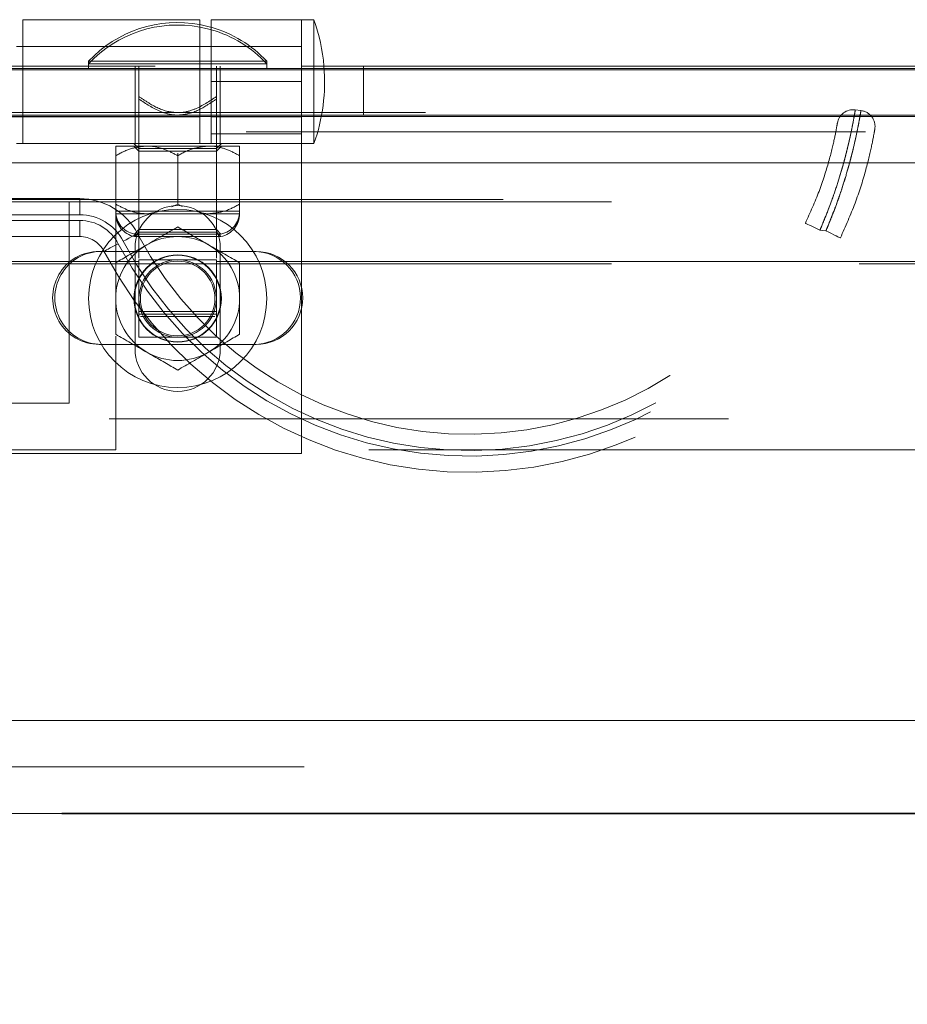
# Model space of a CAD drawing. Units: inches. Extents: x 0.1 to 10.8, y 0.2 to 8.4.
# Drawn here: x 1.6 to 1.7, y 3.6 to 3.7 of the extents above; entities that cross this region are included whole.
import ezdxf

# ---------------------------------------------------------------- set-up
doc = ezdxf.new("R2010")
doc.units = ezdxf.units.IN
doc.header["$MEASUREMENT"] = 0
doc.linetypes.add('CENTERX2', pattern=[0.7999999999999999, 0.5, -0.1, 0.1, -0.1])
doc.linetypes.add('HIDDEN', pattern=[0.07500000000000001, 0.05, -0.025])
doc.layers.add('FORMAT', color=7, linetype='Continuous')
doc.styles.add('SLDTEXTSTYLE0', font='ARIAL.TTF', dxfattribs={"width": 0.948})
doc.dimstyles.new('SLDDIMSTYLE2', dxfattribs={"dimtxt": 0.08089192708333333, "dimasz": 0.08089192708333333, "dimexe": 0, "dimexo": 0.0625, "dimgap": 0.02022298177083333, "dimtad": 0, "dimtih": 1, "dimtoh": 1, "dimdec": 0, "dimlfac": 25, "dimrnd": 1e-09, "dimzin": 12, "dimdsep": 46, "dimlunit": 5, "dimtxsty": 'SLDTEXTSTYLE0', "dimsah": 1, "dimcen": 0.09, "dimadec": 0, "dimazin": 3, "dimtfac": 1, "dimtdec": 0, "dimtofl": 0, "dimtmove": 0, "dimatfit": 3, "dimfxl": 0, "dimfrac": 2, "dimtolj": 1, "dimtzin": 12, "dimarcsym": 0})

# ---------------------------------------------------------------- blocks, each defined once
blk = doc.blocks.new('*D31')
at = {"layer": 'FORMAT', "color": 8}
for p, q in [((1.577781250096036, 3.510359820276937), (1.577781250096036, 2.953488921326807)), ((3.977781250096036, 3.510359820276937), (3.977781250096036, 2.953488921326807)), ((1.577781250096036, 3.053488921326807), (2.552472612880638, 3.053488921326807)), ((3.977781250096036, 3.053488921326807), (3.003089887311432, 3.053488921326807))]:
    blk.add_line(p, q, dxfattribs=at)
for points in [[(1.577781250096036, 3.053488921326807), (1.658673177179369, 3.041044009467833), (1.658673177179369, 3.065933833185781)], [(3.977781250096036, 3.053488921326807), (3.896889323012702, 3.065933833185781), (3.896889323012702, 3.041044009467833)]]:
    blk.add_solid(points, dxfattribs=at)
at = {"layer": 'FORMAT', "color": 8, "char_height": 0.08333333333333333, "attachment_point": 1, "style": 'SLDTEXTSTYLE0'}
for s, insert in [('60"', (2.659262725065483, 3.160911230682831, 0.0001574803149606299)), ('LENGTH', (2.552472612880638, 3.036682836613173, 0.0001574803149606299))]:
    blk.add_mtext(s, dxfattribs=dict(at, insert=insert))

msp = doc.modelspace()

# ---------------------------------------------------------------- linework, layer by layer
at = {"color": 7, "linetype": 'Continuous', "lineweight": 15}
for p, q in [((1.600101227022825, 3.738459823121441), (1.57150122887911, 3.738459823121441)), ((1.57150122887911, 3.738459823121441), (1.57150122887911, 3.730359821760014)), ((1.600101227022825, 3.730359821760014), (1.600101227022825, 3.738459823121441)), ((1.616501233835213, 3.738459823121441), (1.601901287295041, 3.738459823121441)), ((1.601901287295041, 3.738459823121441), (1.601901287295041, 3.730359821760014)), ((1.618501227797779, 3.738459823121441), (1.616501233835213, 3.738459823121441)), ((1.616501233835213, 3.738459823121441), (1.616501233835213, 3.730359821760014)), ((1.618501227797779, 3.738459823121441), (1.618501227797779, 3.730959822295423)), ((1.57150122887911, 3.73411981885754), (1.570501278830619, 3.73411981885754)), ((1.601901287295041, 3.73411981885754), (1.600101227022825, 3.73411981885754)), ((4.265281241835865, 3.730359821760014), (1.290281258356207, 3.730359821760014)), ((1.616501233835213, 3.730959822295423), (2.307076518117266, 3.730959822295423)), ((1.626501203648042, 3.73055982584955), (1.616501233835213, 3.73055982584955)), ((1.626501203648042, 3.730359821760014), (1.626501203648042, 3.73055982584955)), ((1.626501203648042, 3.73055982584955), (2.30068793271875, 3.73055982584955)), ((4.265281241835865, 3.722859820933996), (1.290281258356207, 3.722859820933996)), ((1.330261238104069, 3.71535982010798), (4.225301262088002, 3.71535982010798)), ((1.589664876117774, 3.701059821036123), (1.583821274290228, 3.701059821036123)), ((1.608821245755091, 3.701059821036123), (1.603337618435755, 3.701059821036123)), ((1.583821274290228, 3.686059819384088), (1.589318418253418, 3.686059819384088)), ((1.603684076300111, 3.686059819384088), (1.608821245755091, 3.686059819384088)), ((1.562781210146844, 3.625359820462322), (2.737781250579444, 3.625359820462322)), ((4.216901231125877, 3.610359820276937), (1.338661269066195, 3.610359820276937))]:
    msp.add_line(p, q, dxfattribs=at)
at = {"color": 7, "linetype": 'HIDDEN', "lineweight": 0}
for p, q in [((1.600101227022825, 3.73411981885754), (1.57150122887911, 3.73411981885754)), ((1.600101227022825, 3.73411981885754), (1.57150122887911, 3.73411981885754)), ((1.616501233835213, 3.73411981885754), (1.601901287295041, 3.73411981885754)), ((1.616501233835213, 3.73411981885754), (1.601901287295041, 3.73411981885754)), ((1.610881219824761, 3.73175981518717), (1.582121274728768, 3.73175981518717)), ((1.582121274728768, 3.73175981518717), (1.582121274728768, 3.731359818741297)), ((1.596501294209556, 3.731359818741297), (1.582121274728768, 3.731359818741297)), ((1.582121274728768, 3.731359818741297), (1.582121274728768, 3.73055982584955)), ((1.610881219824761, 3.731359818741297), (1.596501294209556, 3.731359818741297)), ((1.610881219824761, 3.731359818741297), (1.610881219824761, 3.73175981518717)), ((1.610881219824761, 3.73055982584955), (1.610881219824761, 3.731359818741297)), ((1.616501233835213, 3.73055982584955), (1.492859142159207, 3.73055982584955)), ((1.492889836204627, 3.730959822295423), (1.616501233835213, 3.730959822295423)), ((1.57150122887911, 3.730359821760014), (1.57150122887911, 3.718459824829794)), ((1.589621228621994, 3.730959822295423), (1.589621228621994, 3.73055982584955)), ((1.589621228621994, 3.73055982584955), (1.589621228621994, 3.723059825023533)), ((1.590251254410548, 3.73055982584955), (1.590251254410548, 3.730959822295423)), ((1.590251254410548, 3.725648649517211), (1.590251254410548, 3.73055982584955)), ((1.600101227022825, 3.718459824829794), (1.600101227022825, 3.730359821760014)), ((1.601901287295041, 3.730359821760014), (1.601901287295041, 3.728459818109018)), ((1.60275124014298, 3.73055982584955), (1.60275124014298, 3.730959822295423)), ((1.60275124014298, 3.725648649517211), (1.60275124014298, 3.73055982584955)), ((1.603381265931535, 3.73055982584955), (1.603381265931535, 3.730959822295423)), ((1.603381265931535, 3.723059825023533), (1.603381265931535, 3.73055982584955)), ((1.616501233835213, 3.730359821760014), (1.616501233835213, 3.728459818109018)), ((1.618501227797779, 3.730959822295423), (1.618501227797779, 3.728459818109018)), ((1.626501203648042, 3.73055982584955), (1.626501203648042, 3.730959822295423)), ((1.626501203648042, 3.723059825023533), (1.626501203648042, 3.730359821760014)), ((1.601901287295041, 3.728459818109018), (1.616501233835213, 3.728459818109018)), ((1.601901287295041, 3.718459824829794), (1.601901287295041, 3.728459818109018)), ((1.616501233835213, 3.728459818109018), (1.616501233835213, 3.66845981736748)), ((1.618501227797779, 3.728459818109018), (1.618501227797779, 3.718459824829794)), ((1.336501234285768, 3.723459821469406), (4.219061265906304, 3.723459821469406)), ((1.590251254410548, 3.723459821469406), (1.590251254410548, 3.723059825023533)), ((1.60275124014298, 3.723059825023533), (1.60275124014298, 3.723459821469406)), ((1.705876286700309, 3.723912194910216), (1.706789598816316, 3.723795649056564)), ((1.496501220618939, 3.722799817360497), (1.616501233835213, 3.722799817360497)), ((1.541501225575042, 3.723059825023533), (1.57150122887911, 3.723059825023533)), ((1.600101227022825, 3.723059825023533), (1.57150122887911, 3.723059825023533)), ((1.57150122887911, 3.722799817360497), (1.600101227022825, 3.722799817360497)), ((1.589621228621994, 3.723059825023533), (1.589621228621994, 3.718459824829794)), ((1.590251254410548, 3.723059825023533), (1.590251254410548, 3.699985423847651)), ((1.600101227022825, 3.723059825023533), (1.616501233835213, 3.723059825023533)), ((1.601901287295041, 3.722799817360497), (1.616501233835213, 3.722799817360497)), ((1.60275124014298, 3.699985423847651), (1.60275124014298, 3.723059825023533)), ((1.603381265931535, 3.723059825023533), (1.603381265931535, 3.718459824829794)), ((1.626501203648042, 3.723059825023533), (1.616501233835213, 3.723059825023533)), ((1.626501203648042, 3.723059825023533), (2.30068793271875, 3.723059825023533)), ((4.107541257128295, 3.720359816747592), (1.448021243063777, 3.720359816747592)), ((1.616501233835213, 3.720043172938821), (1.601901287295041, 3.720043172938821)), ((1.570501278830619, 3.718459824829794), (1.601901287295041, 3.718459824829794)), ((1.589451238052406, 3.718459824829794), (1.590251254410548, 3.717659820204849)), ((1.601901287295041, 3.718459824829794), (1.616501233835213, 3.718459824829794)), ((1.60275124014298, 3.717659820204849), (1.603551256501123, 3.718459824829794)), ((1.616501233835213, 3.718459824829794), (1.618501227797779, 3.718459824829794)), ((1.586501230531145, 3.718059816650722), (1.59150126237035, 3.718059816650722)), ((1.586501230531145, 3.71651281798845), (1.586501230531145, 3.716912814434323)), ((1.589451238052406, 3.718059816650722), (1.590251254410548, 3.717259823758975)), ((1.590251254410548, 3.717659820204849), (1.596501294209556, 3.717659820204849)), ((1.590251254410548, 3.717259823758975), (1.60275124014298, 3.717259823758975)), ((1.590251254410548, 3.717259823758975), (1.590251254410548, 3.704189821678088)), ((1.59150126237035, 3.718059816650722), (1.601501232183179, 3.718059816650722)), ((1.596501294209556, 3.717659820204849), (1.60275124014298, 3.717659820204849)), ((1.596501294209556, 3.71651281798845), (1.596501294209556, 3.716912814434323)), ((1.601501232183179, 3.718059816650722), (1.606501264022384, 3.718059816650722)), ((1.60275124014298, 3.717259823758975), (1.603551256501123, 3.718059816650722)), ((1.60275124014298, 3.704189821678088), (1.60275124014298, 3.717259823758975)), ((1.606501264022384, 3.71651281798845), (1.606501264022384, 3.716912814434323)), ((1.330261238104069, 3.71535982010798), (4.225301262088002, 3.71535982010798)), ((4.224881213607105, 3.71535982010798), (1.330681286584967, 3.71535982010798)), ((1.586501230531145, 3.708686827861622), (1.586501230531145, 3.71651281798845)), ((1.596501294209556, 3.708686827861622), (1.596501294209556, 3.71651281798845)), ((1.606501264022384, 3.708686827861622), (1.606501264022384, 3.71651281798845)), ((4.049061215894722, 3.709459816798654), (1.50650128429735, 3.709459816798654)), ((1.566501290905487, 3.709059820352781), (1.835281255803063, 3.709059820352781)), ((1.566621251119696, 3.709579823945655), (1.580694330146287, 3.709579823945655)), ((1.579005218992376, 3.699059821206958), (1.579005218992376, 3.709059820352781)), ((1.580694330146287, 3.709579823945655), (1.580694330146287, 3.706979817714482)), ((1.580694330146287, 3.706979817714482), (1.580694330146287, 3.709579823945655)), ((1.586505266751185, 3.709059820352781), (1.586505266751185, 3.708962399611527)), ((1.586501230531145, 3.707539819778624), (1.59150126237035, 3.707539819778624)), ((1.59150126237035, 3.707539819778624), (1.601501232183179, 3.707539819778624)), ((1.59150126237035, 3.707139817466151), (1.593106082231334, 3.707411892723115)), ((1.595580191250215, 3.708262379431553), (1.596501294209556, 3.708686827861622)), ((1.596501294209556, 3.708686827861622), (1.597242081385252, 3.708332983949257)), ((1.601501232183179, 3.707539819778624), (1.606501264022384, 3.707539819778624)), ((1.580694330146287, 3.706979817714482), (1.566621251119696, 3.706979817714482)), ((1.566621251119696, 3.706059817675735), (1.580694330146287, 3.706059817675735)), ((1.580694330146287, 3.706059817675735), (1.580694330146287, 3.70345982317776)), ((1.580694330146287, 3.70345982317776), (1.580694330146287, 3.706059817675735)), ((1.586501230531145, 3.707139817466151), (1.59150126237035, 3.707139817466151)), ((1.586505266751185, 3.706864245716246), (1.586505266751185, 3.699059821206958)), ((1.59150126237035, 3.707139817466151), (1.601501232183179, 3.707139817466151)), ((1.601501232183179, 3.707139817466151), (1.606501264022384, 3.707139817466151)), ((1.590251254410548, 3.704589818123962), (1.589522669760554, 3.703861274540159)), ((1.590251254410548, 3.704189821678088), (1.589522669760554, 3.703461272227687)), ((1.60275124014298, 3.704589818123962), (1.590251254410548, 3.704589818123962)), ((1.60275124014298, 3.704189821678088), (1.590251254410548, 3.704189821678088)), ((1.603479824792975, 3.703861274540159), (1.60275124014298, 3.704589818123962)), ((1.603479824792975, 3.703461272227687), (1.60275124014298, 3.704189821678088)), ((1.701125186385425, 3.704360340241577), (1.700163439628939, 3.704483063623865)), ((1.580694330146287, 3.70345982317776), (1.566621251119696, 3.70345982317776)), ((1.589522669760554, 3.703861274540159), (1.603479824792975, 3.703861274540159)), ((1.589522669760554, 3.703461272227687), (1.603479824792975, 3.703461272227687)), ((1.589621228621994, 3.685339817568277), (1.589621228621994, 3.701579818762398)), ((1.603337618435755, 3.701059821036123), (1.589664876117774, 3.701059821036123)), ((1.603381265931535, 3.701579818762398), (1.603381265931535, 3.685339817568277)), ((1.608821245755091, 3.701059821036123), (1.609181220263301, 3.701059821036123)), ((1.590135236550797, 3.699459817652832), (1.522867217903355, 3.699459817652832)), ((1.590135236550797, 3.699459817652832), (1.566501290905487, 3.699459817652832)), ((1.835281255803063, 3.699459817652832), (1.602867258002732, 3.699459817652832)), ((2.324321925296851, 3.699459817652832), (1.602867258002732, 3.699459817652832)), ((1.50650128429735, 3.699059821206958), (4.049061215894722, 3.699059821206958)), ((1.566501290905487, 3.699059821206958), (1.835281255803063, 3.699059821206958)), ((1.586505266751185, 3.699059821206958), (1.579005218992376, 3.699059821206958)), ((1.579005218992376, 3.676559818728907), (1.579005218992376, 3.699059821206958)), ((1.590251254410548, 3.691359822158004), (1.60275124014298, 3.691359822158004)), ((1.590251254410548, 3.690959819845531), (1.60275124014298, 3.690959819845531)), ((1.602520330810464, 3.690559817533059), (1.590482163743064, 3.690559817533059)), ((1.586505266751185, 3.687410738711486), (1.586505266751185, 3.669059817902889)), ((1.589318418253418, 3.686059819384088), (1.603684076300111, 3.686059819384088)), ((1.609181220263301, 3.686059819384088), (1.608821245755091, 3.686059819384088)), ((1.514005274410616, 3.676559818728907), (1.579005218992376, 3.676559818728907)), ((4.085424648621244, 3.6740598204091), (1.470054123471396, 3.6740598204091)), ((1.616501233835213, 3.66845981736748), (1.496501220618939, 3.66845981736748)), ((1.586505266751185, 3.669059817902889), (1.506505226651808, 3.669059817902889)), ((2.327357256632445, 3.669059817902889), (1.586505266751185, 3.669059817902889)), ((1.330261238104069, 3.625359820462322), (4.225301262088002, 3.625359820462322)), ((4.1078056764737, 3.625359820462322), (1.447756823718372, 3.625359820462322)), ((4.107541257128295, 3.625359820462322), (1.448021243063777, 3.625359820462322)), ((4.216901231125877, 3.61785982036963), (1.338661269066195, 3.61785982036963))]:
    msp.add_line(p, q, dxfattribs=at)
at = {"color": 7, "linetype": 'Continuous'}
for p, q in [((3.977781250096036, 3.610359820276937), (1.577781250096036, 3.610359820276937)), ((1.577781250096036, 3.610359820276937), (3.977781250096036, 3.610359820276937)), ((1.577781250096036, 3.610359820276937), (3.977781250096036, 3.610359820276937)), ((1.577781250096036, 3.610359820276937), (3.977781250096036, 3.610359820276937)), ((3.977781650096036, 3.610359820276937), (1.577781650096036, 3.610359820276937)), ((1.577781650096036, 3.610359820276937), (3.977781650096036, 3.610359820276937))]:
    msp.add_line(p, q, dxfattribs=at)
at = {"color": 7, "linetype": 'CENTERX2'}
msp.add_line((1.577781250096036, 3.610359820276937), (3.977781250096036, 3.610359820276937), dxfattribs=at)
at = {"color": 7, "linetype": 'Continuous', "lineweight": 15, "flags": 128}
for points in [[(1.601901287295041, 3.737244838757043), (1.601808829696453, 3.737270956855325), (1.600101227022825, 3.737667914402971)], [(1.601901287295041, 3.736844842311169), (1.601808829696453, 3.736870960409451), (1.600101227022825, 3.737267906223899)]]:
    msp.add_lwpolyline(points, dxfattribs=at)
at = {"color": 7, "linetype": 'HIDDEN', "lineweight": 0, "flags": 128}
for points in [[(1.697822619736957, 3.705614578019181), (1.69786758135089, 3.705592836403676), (1.698000776612207, 3.705528450480801), (1.698217136779463, 3.705423884222092), (1.698508213950247, 3.705283167980991), (1.698862931985848, 3.705111699028482), (1.699267680376827, 3.704916077288321), (1.699706783570936, 3.704703812007094), (1.700163439628939, 3.704483063623865)], [(1.700163439628939, 3.704483063623865), (1.699706783570936, 3.704703812007094), (1.699267680376827, 3.704916077288321), (1.698862931985848, 3.705111699028482), (1.698508213950247, 3.705283167980991), (1.698217136779463, 3.705423884222092), (1.698000776612207, 3.705528450480801), (1.69786758135089, 3.705592836403676), (1.697822619736957, 3.705614578019181)], [(1.701125186385425, 3.704360340241577), (1.701582874964834, 3.704141797699532), (1.702023010680349, 3.703931650260506), (1.702428697727151, 3.703737982097777), (1.702784260552992, 3.703568232058744), (1.703075994782854, 3.70342891793478), (1.703292824278021, 3.703325395930675), (1.703426395001667, 3.703261649467079), (1.703471450481182, 3.703240124915733)], [(1.703471450481182, 3.703240124915733), (1.703426395001667, 3.703261649467079), (1.703292824278021, 3.703325395930675), (1.703075994782854, 3.70342891793478), (1.702784260552992, 3.703568232058744), (1.702428697727151, 3.703737982097777), (1.702023010680349, 3.703931650260506), (1.701582874964834, 3.704141797699532), (1.701125186385425, 3.704360340241577)], [(1.590030858023253, 3.703924739407008), (1.589986647333979, 3.703901595674366), (1.589855517115473, 3.703833062066072), (1.589642536109181, 3.70372177268503), (1.589355964486348, 3.703571998415235), (1.589006784520104, 3.703389494390204), (1.588608418988724, 3.703181282928814), (1.588176167982124, 3.70295535433876), (1.587726645708377, 3.702720402919606)], [(1.587726645708377, 3.702720402919606), (1.588176167982124, 3.70295535433876), (1.588608418988724, 3.703181282928814), (1.589006784520104, 3.703389494390204), (1.589355964486348, 3.703571998415235), (1.589642536109181, 3.70372177268503), (1.589855517115473, 3.703833062066072), (1.589986647333979, 3.703901595674366), (1.590030858023253, 3.703924739407008)], [(1.586911329260316, 3.702294247309258), (1.586461806986569, 3.702059295890104), (1.586029462114387, 3.70183336730005), (1.585631096583006, 3.70162515583866), (1.585281916616763, 3.701442651813629), (1.584995344993929, 3.701292877543834), (1.58478245785322, 3.701181588162791), (1.584651327634714, 3.701113054554498), (1.584607023079857, 3.701089910821856)], [(1.584607023079857, 3.701089910821856), (1.584651327634714, 3.701113054554498), (1.58478245785322, 3.701181588162791), (1.584995344993929, 3.701292877543834), (1.585281916616763, 3.701442651813629), (1.585631096583006, 3.70162515583866), (1.586029462114387, 3.70183336730005), (1.586461806986569, 3.702059295890104), (1.586911329260316, 3.702294247309258)]]:
    msp.add_lwpolyline(points, dxfattribs=at)
at = {"color": 7, "linetype": 'HIDDEN', "lineweight": 0}
for radius in [0.01438000000000006, 0.007050000000000001]:
    msp.add_circle((1.596501250096031, 3.693459820276938), radius, dxfattribs=at)
at = {"color": 7, "linetype": 'Continuous', "lineweight": 15}
for radius in [0.00697854827494182, 0.006250000000000089, 0.006019059892323986]:
    msp.add_circle((1.596501250096031, 3.693459820276938), radius, dxfattribs=at)
at = {"color": 7, "linetype": 'HIDDEN', "lineweight": 0}
for centre, radius, start, end in [((1.596501250096036, 3.718310557456427), 0.01968926282051287, 79.46472938055722, 136.9155175982743), ((1.596501250096031, 3.717910557456425), 0.01968926282051294, 79.4647293805349, 136.9155175982734), ((1.596501250096036, 3.718310557456427), 0.01968926282051304, 43.08448240172569, 74.08201121269597), ((1.596501250096031, 3.717910557456425), 0.01968926282051279, 43.08448240172665, 74.0820112126809), ((1.590216978848574, 3.728459820276937), 0.02999999999999998, 340.5287793655096, 4.78019184720419), ((1.705547147816395, 3.721333114404115), 0.002600000000000315, 82.72772546994732, 170.3599824291011), ((1.706460515714949, 3.721216558482441), 0.002600000000000013, 350.3941155962409, 82.72772546995094), ((1.58069430346082, 3.699044876651432), 0.01053494362550822, 27.59426366235002, 90), ((1.590251250096036, 3.70753982027694), 0.003750000000000135, 180, 258.7973605956563), ((1.596501250096031, 3.701579820276938), 0.006879999999999997, 0, 180), ((1.602751250096036, 3.70753982027694), 0.003750000000000142, 281.2026394043421, 0), ((1.58069430346082, 3.699044876651432), 0.007934943625508062, 27.59426366235042, 90), ((1.58069430346082, 3.699044876651432), 0.007934943625508062, 27.59426366235042, 90), ((1.58069430346082, 3.699044876651432), 0.007014943625508252, 27.59426366234817, 90), ((1.58069430346082, 3.699044876651432), 0.007014943625508252, 27.59426366234817, 90), ((1.590251250096064, 3.707139820276938), 0.003750000000000364, 180, 258.7973605956563), ((1.602751250096064, 3.707139820276938), 0.003750000000000092, 281.2026394043421, 0), ((1.643501862514807, 3.731871868683615), 0.06385395561951519, 207.5942636623516, 334.4784320052479), ((1.643501862514807, 3.731871868683615), 0.06385395561951519, 207.5942636623516, 334.4784320052479), ((1.643501862514807, 3.731871868683615), 0.06293395561951513, 207.5942636623513, 334.2020306398754), ((1.643501862514807, 3.731871868683615), 0.06293395561951513, 207.5942636623513, 334.2020306398754), ((1.643501862514807, 3.731871868683615), 0.06033395561951518, 207.5942636623514, 334.2020306398754), ((1.58069430346082, 3.699044876651432), 0.004414943625508094, 27.59426366234782, 90), ((1.643501862514807, 3.731871868683615), 0.06645395561951488, 207.5942636623515, 334.4784320052477), ((1.584181250096036, 3.693559820276937), 0.00749999999999984, 90, 270.0000000000008), ((1.609181250096037, 3.693559820276937), 0.00749999999999984, 270.0000000000008, 90), ((1.596501250096031, 3.685339820276938), 0.006879999999999997, 180, 0)]:
    msp.add_arc(centre, radius, start, end, dxfattribs=at)
at = {"color": 7, "linetype": 'Continuous', "lineweight": 15}
for centre, radius, start, end in [((1.590216978848574, 3.728459820276937), 0.02999999999999998, 4.78019184720419, 19.47122063449117), ((1.596501250096031, 3.693459820276938), 0.01000000000000048, 60.00000000000082, 119.9999999999992), ((1.583821250096031, 3.693559820276938), 0.00749999999999984, 90, 270.0000000000008), ((1.596501250096031, 3.693459820276938), 0.01000000000000048, 119.9999999999992, 180), ((1.596501250096031, 3.693459820276938), 0.01000000000000048, 0, 60.00000000000082), ((1.608821250096032, 3.693559820276938), 0.00749999999999984, 270.0000000000008, 90), ((1.596501250096031, 3.693459820276938), 0.01000000000000009, 180, 240.0000000000003), ((1.596501250096031, 3.693459820276938), 0.01000000000000023, 300.0000000000013, 0), ((1.596501250096031, 3.693459820276938), 0.01000000000000009, 240.0000000000003, 300.0000000000013)]:
    msp.add_arc(centre, radius, start, end, dxfattribs=at)
at = {"color": 7, "linetype": 'HIDDEN', "lineweight": 0}
for points, knots in [([(1.590251254410548, 3.726048657696282), (1.590803844214378, 3.725674973753598), (1.592239923146913, 3.724703838141254), (1.594334337935702, 3.723641840153014), (1.595953493321487, 3.723505835317368), (1.596501294209556, 3.723459821469406)], [0, 0, 0, 0, 0.2927129955789872, 0.7607070621241974, 1, 1, 1, 1]), ([(1.590251254410548, 3.725648649517211), (1.591370642730635, 3.724901720353973), (1.593112445647416, 3.723739475428051), (1.595353646831013, 3.723094481024671), (1.596299923165334, 3.723065905911502), (1.596501294209556, 3.723059825023533)], [0, 0, 0, 0, 0.5860484908688525, 0.9119096138966024, 1, 1, 1, 1]), ([(1.590251254410548, 3.723059825023533), (1.590251254410548, 3.723105838744021), (1.590251254410548, 3.723241843202888), (1.590251254410549, 3.724303844389094), (1.590251254410548, 3.725274970113608), (1.590251254410548, 3.725648649517211)], [0, 0, 0, 0, 0.2392931616163049, 0.7072876657391071, 1, 1, 1, 1]), ([(1.596501294209556, 3.723459821469406), (1.59670263391384, 3.723465903389279), (1.597648879584721, 3.723494486873951), (1.59989004592674, 3.724139490399291), (1.601631850975572, 3.725301731402747), (1.60275124014298, 3.726048657696282)], [0, 0, 0, 0, 0.08807787840644067, 0.413943744671148, 1, 1, 1, 1]), ([(1.596501294209556, 3.723059825023533), (1.597049063312141, 3.723105841648237), (1.598668185536382, 3.723241859797843), (1.60076256703603, 3.724303843989994), (1.60219864990888, 3.725274970002711), (1.60275124014298, 3.725648649517211)], [0, 0, 0, 0, 0.239282833083615, 0.7072836914236932, 1, 1, 1, 1]), ([(1.60275124014298, 3.725648649517211), (1.60275124014298, 3.725274970113608), (1.60275124014298, 3.724303844389094), (1.60275124014298, 3.723241843202887), (1.60275124014298, 3.723105838744021), (1.60275124014298, 3.723059825023533)], [0, 0, 0, 0, 0.292712334260893, 0.7607068383836951, 1, 1, 1, 1]), ([(1.705876286700309, 3.723912194910216), (1.705858705412507, 3.723802960222893), (1.705829075135302, 3.723618863693547), (1.705610351084897, 3.722360736176054), (1.705316143248064, 3.72082900313568), (1.704887115278883, 3.718828723546846), (1.704305645445162, 3.716434831795291), (1.703542903592939, 3.713692858212996), (1.70259413181128, 3.710709979941518), (1.701473263583599, 3.70759952422988), (1.700600083043402, 3.705521968123366), (1.700163439628939, 3.704483063623865)], [0, 0, 0, 0, 0.1528816690863083, 0.2576561106118492, 0.3624279237948735, 0.4670534826481924, 0.5716744317868611, 0.679145245420388, 0.7866221657110894, 0.8932980960459095, 1, 1, 1, 1]), ([(1.700163439628939, 3.704483063623865), (1.700796068937797, 3.706009257934496), (1.701850355975075, 3.70855268558721), (1.703025466079462, 3.712027991679314), (1.703880213511137, 3.714857626391218), (1.704558345875899, 3.71743974199318), (1.705080727041617, 3.71969896514966), (1.705455469729331, 3.721533856087838), (1.705703753032743, 3.72288845629119), (1.705850147584327, 3.723746968025574), (1.705867573636458, 3.723857119122775), (1.705876286700309, 3.723912194910216)], [0, 0, 0, 0, 0.1560869740641757, 0.2601214821061657, 0.3641445654959297, 0.4697251279123462, 0.5753081147278326, 0.6814788186546034, 0.7876532226943707, 0.893826150914856, 1, 1, 1, 1]), ([(1.701125186385425, 3.704360340241577), (1.701552140318295, 3.70538642028448), (1.702417972068338, 3.707467236529126), (1.703521747401408, 3.710565607643679), (1.704470184028368, 3.713566454886017), (1.705222083730697, 3.716296313668962), (1.705805143043025, 3.718708911112716), (1.706229344892721, 3.720699221712469), (1.706524502867861, 3.722245517048397), (1.706742464729676, 3.723501010545788), (1.706772122568224, 3.723686403793126), (1.706789598816316, 3.723795649056564)], [0, 0, 0, 0, 0.1052415483689894, 0.2134222617157477, 0.3192927681594808, 0.4283710020538545, 0.5315907492745847, 0.6377761641104558, 0.7411617701950688, 0.8474763724728153, 1, 1, 1, 1]), ([(1.706789598816316, 3.723795649056564), (1.706781121819007, 3.723743154259386), (1.706763922745531, 3.723636646985541), (1.70661938247874, 3.722780429555964), (1.706372338702393, 3.721428170660539), (1.706001520270876, 3.719599260085772), (1.705482443795237, 3.717335490347938), (1.704811306888842, 3.714761124600323), (1.703962316681361, 3.711918180751966), (1.702797405772452, 3.708441510840126), (1.70174953163819, 3.705884099330063), (1.701125186385425, 3.704360340241577)], [0, 0, 0, 0, 0.1046969130433161, 0.212420723343525, 0.3171057174278482, 0.4248392058787248, 0.5289495890501166, 0.6361108801087939, 0.7387827777826609, 0.8443613337718062, 1, 1, 1, 1]), ([(1.697822619736957, 3.705614578019181), (1.698601114443013, 3.707348579510616), (1.700165943911934, 3.710834045258606), (1.701675499958698, 3.715688718704623), (1.702557020144074, 3.719384477944433), (1.702930495534035, 3.721449419494443), (1.702967939753188, 3.721673484767887), (1.702983818781012, 3.721768504474311)], [0, 0, 0, 0, 0.2103420163704214, 0.4228023430447033, 0.6319725119303141, 0.843930014969659, 1, 1, 1, 1]), ([(1.709024069003526, 3.720782692929157), (1.709006827469839, 3.720679357760977), (1.70896582119575, 3.720433591328233), (1.708555533899327, 3.718158820659565), (1.707596218831395, 3.714122395767814), (1.705970592814103, 3.708868408910904), (1.704306213292397, 3.705120082734953), (1.703471450481182, 3.703240124915733)], [0, 0, 0, 0, 0.1495539109784823, 0.3556904377422215, 0.5641750759999897, 0.7814137737153527, 1, 1, 1, 1]), ([(1.59150126237035, 3.718059816650722), (1.590621567590253, 3.717970373138508), (1.588876097151583, 3.71779290134939), (1.58728863303392, 3.716937237967867), (1.586501230531145, 3.71651281798845)], [0, 0, 0, 0, 0.5039872120481599, 1, 1, 1, 1]), ([(1.586501230531145, 3.71651281798845), (1.586501230531145, 3.716682037584279), (1.586501230531145, 3.71748947019592), (1.586501230531145, 3.71803772167767), (1.586501230531145, 3.718058138879836), (1.586501230531145, 3.718059816650722)], [0, 0, 0, 0, 0.1957262473767353, 0.9339093047212533, 0.9999999999999999, 0.9999999999999999, 0.9999999999999999, 0.9999999999999999]), ([(1.596501294209556, 3.71651281798845), (1.59581668789492, 3.716874182266515), (1.594424065290518, 3.717609267601397), (1.592697399667351, 3.718027961980111), (1.59171065134677, 3.718054240353678), (1.59150126237035, 3.718059816650722)], [0, 0, 0, 0, 0.432382921846477, 0.8795510906744595, 1, 1, 1, 1]), ([(1.601501232183179, 3.718059816650722), (1.600621537442511, 3.717970378128968), (1.598876102232593, 3.717792919815559), (1.597288666514164, 3.71693723828515), (1.596501294209556, 3.71651281798845)], [0, 0, 0, 0, 0.5039973616147773, 1, 1, 1, 1]), ([(1.606501264022384, 3.71651281798845), (1.605816646382357, 3.716874180783765), (1.604424021697755, 3.717609252040229), (1.602697504893778, 3.718027967037073), (1.601710655332554, 3.718054240960215), (1.601501232183179, 3.718059816650722)], [0, 0, 0, 0, 0.4323861807213257, 0.8795444834422271, 1, 1, 1, 1]), ([(1.606501264022384, 3.718059816650722), (1.606501264022384, 3.718058138879836), (1.606501264022384, 3.71803772167767), (1.606501264022384, 3.71748947019592), (1.606501264022384, 3.716682037584279), (1.606501264022384, 3.71651281798845)], [0, 0, 0, 0, 0.06609069527874663, 0.8042737526232647, 1, 1, 1, 1]), ([(1.586501230531145, 3.708686827861622), (1.58718584797142, 3.708325461862688), (1.588578471640151, 3.707590384411277), (1.590304989955808, 3.70717167962748), (1.59129183923299, 3.707145395354354), (1.59150126237035, 3.707139817466151)], [0, 0, 0, 0, 0.4323863767822468, 0.8795444972899141, 1, 1, 1, 1]), ([(1.586501230531145, 3.707139817466151), (1.586501230531145, 3.707141497300812), (1.586501230531146, 3.70716193961204), (1.586501230531143, 3.707710162463874), (1.586501230531145, 3.708517605748255), (1.586501230531145, 3.708686827861622)], [0, 0, 0, 0, 0.06609068621650481, 0.8042734259751618, 1, 1, 1, 1]), ([(1.600017123461063, 3.707362666091786), (1.600300976569438, 3.707281616405545), (1.600789131295736, 3.707142231680713), (1.601291134659136, 3.707140529753569), (1.601501232183179, 3.707139817466151)], [0, 0, 0, 0, 0.5814818398438492, 1, 1, 1, 1]), ([(1.601501232183179, 3.707139817466151), (1.602380926851852, 3.70722926580593), (1.604126396582942, 3.707406747124323), (1.60571386139712, 3.708262408832434), (1.606501264022384, 3.708686827861622)], [0, 0, 0, 0, 0.503987352518589, 1, 1, 1, 1]), ([(1.606501264022384, 3.708686827861622), (1.606501264022384, 3.708517605748255), (1.606501264022384, 3.707710162463874), (1.606501264022386, 3.70716193961204), (1.606501264022384, 3.707141497300812), (1.606501264022384, 3.707139817466151)], [0, 0, 0, 0, 0.1957265740248382, 0.9339093137834952, 1, 1, 1, 1]), ([(1.590251254410548, 3.699709822764751), (1.591370637421498, 3.699709822764751), (1.593112425104846, 3.699709822764751), (1.595353648021281, 3.699709822764751), (1.596299923227685, 3.699709822764751), (1.596501294209556, 3.699709822764751)], [0, 0, 0, 0, 0.5860511505731978, 0.9119101021681169, 1, 1, 1, 1]), ([(1.590251254410548, 3.693459818165338), (1.590251254410548, 3.694007617654298), (1.590251254410549, 3.695626772928376), (1.590251254410548, 3.697721174337521), (1.590251254410548, 3.699157235566266), (1.590251254410548, 3.699709822764751)], [0, 0, 0, 0, 0.2392913874276457, 0.707284179343821, 1, 1, 1, 1]), ([(1.596501294209556, 3.699709822764751), (1.597049063667397, 3.699709822764751), (1.598668194346917, 3.699709822764751), (1.600762581223873, 3.699709822764751), (1.602198651073493, 3.699709822764751), (1.60275124014298, 3.699709822764751)], [0, 0, 0, 0, 0.2392807824012672, 0.7072808647119236, 1, 1, 1, 1]), ([(1.60275124014298, 3.699709822764751), (1.60275124014298, 3.699157235566266), (1.60275124014298, 3.697721174337521), (1.60275124014298, 3.695626772928376), (1.60275124014298, 3.694007617654298), (1.60275124014298, 3.693459818165338)], [0, 0, 0, 0, 0.2927158206561789, 0.7607086125723542, 1, 1, 1, 1]), ([(1.590251254410548, 3.687209819432522), (1.590251254410549, 3.688329219736145), (1.590251254410549, 3.690071009030976), (1.590251254410548, 3.692312206087508), (1.590251254410548, 3.693258452984094), (1.590251254410548, 3.693459818165338)], [0, 0, 0, 0, 0.5860609374738935, 0.911912086951228, 1, 1, 1, 1]), ([(1.60275124014298, 3.693459818165338), (1.60275124014298, 3.693258452984094), (1.602751240142981, 3.692312206087508), (1.602751240142979, 3.690071009030976), (1.60275124014298, 3.688329219736145), (1.60275124014298, 3.687209819432522)], [0, 0, 0, 0, 0.08808791304877192, 0.4139390625261065, 1, 1, 1, 1]), ([(1.596501294209556, 3.687209819432522), (1.596299923227685, 3.687209819432522), (1.595353648021282, 3.687209819432522), (1.593112425104845, 3.687209819432522), (1.591370637421498, 3.687209819432522), (1.590251254410548, 3.687209819432522)], [0, 0, 0, 0, 0.08808989783188309, 0.4139488494268021, 1, 1, 1, 1]), ([(1.60275124014298, 3.687209819432522), (1.602198651073493, 3.687209819432522), (1.600762581223873, 3.687209819432522), (1.598668194346917, 3.687209819432522), (1.597049063667397, 3.687209819432522), (1.596501294209556, 3.687209819432522)], [0, 0, 0, 0, 0.2927191352880763, 0.7607192175987328, 1, 1, 1, 1])]:
    msp.add_open_spline(points, degree=3, knots=knots, dxfattribs=at)
at = {"color": 7, "linetype": 'Continuous', "lineweight": 15}
for points, knots in [([(1.59150126237035, 3.702120073854658), (1.592380952663601, 3.702627968211417), (1.594126394610092, 3.70363570936927), (1.595713886774609, 3.70455222795291), (1.596501294209556, 3.705006827706631)], [0, 0, 0, 0, 0.5039928684075905, 1, 1, 1, 1]), ([(1.596501294209556, 3.705006827706631), (1.597185870182307, 3.704611562186888), (1.598578450418124, 3.703807503948497), (1.600305051258114, 3.702810750552825), (1.601291842132547, 3.702240975990588), (1.601501232183179, 3.702120073854658)], [0, 0, 0, 0, 0.4323787248588398, 0.8795547763762113, 0.9999999999999999, 0.9999999999999999, 0.9999999999999999, 0.9999999999999999]), ([(1.586501230531145, 3.699233325869284), (1.587185847378345, 3.699628574397015), (1.588578470875666, 3.700432575042414), (1.590305000021732, 3.701429483503718), (1.591291839494846, 3.701999176112406), (1.59150126237035, 3.702120073854658)], [0, 0, 0, 0, 0.4323854438420833, 0.8795432532169923, 1, 1, 1, 1]), ([(1.601501232183179, 3.702120073854658), (1.602380922295451, 3.701612179101662), (1.604126363092732, 3.700604437613795), (1.605713856388505, 3.699687923297348), (1.606501264022384, 3.699233325869284)], [0, 0, 0, 0, 0.5039930965533728, 1, 1, 1, 1]), ([(1.586501230531145, 3.693459818165338), (1.586501230531145, 3.693592159005417), (1.586501230531143, 3.695202571014594), (1.586501230531145, 3.697196177176025), (1.586501230531144, 3.698880352624402), (1.586501230531145, 3.699233325869284)], [0, 0, 0, 0, 0.06609348359704534, 0.8042697904013482, 1, 1, 1, 1]), ([(1.606501264022384, 3.699233325869284), (1.606501264022384, 3.698880352624402), (1.606501264022384, 3.697196177176025), (1.606501264022383, 3.695202571014594), (1.606501264022385, 3.693592159005417), (1.606501264022384, 3.693459818165338)], [0, 0, 0, 0, 0.1957302095986519, 0.9339065164029547, 1, 1, 1, 1]), ([(1.586501230531144, 3.68768631632799), (1.586501230531145, 3.688364923374652), (1.586501230531144, 3.690184129556966), (1.586501230531145, 3.692197489331514), (1.586501230531145, 3.693459818165338)], [0, 0, 0, 0, 0.3730237140018695, 1, 1, 1, 1]), ([(1.606501264022384, 3.693459818165338), (1.606501264022385, 3.692197489331514), (1.606501264022384, 3.690184129556966), (1.606501264022384, 3.688364923374652), (1.606501264022384, 3.68768631632799)], [0, 0, 0, 0, 0.6269762859981306, 1, 1, 1, 1]), ([(1.59150126237035, 3.684799568342616), (1.590621572258077, 3.685307463095612), (1.588876131460796, 3.686315204583479), (1.587288638165023, 3.687231718899925), (1.586501230531145, 3.68768631632799)], [0, 0, 0, 0, 0.5039930965533728, 1, 1, 1, 1]), ([(1.606501264022384, 3.68768631632799), (1.605816647175184, 3.687291067800259), (1.604424023677863, 3.68648706715486), (1.602697494531798, 3.685490158693555), (1.601710655058683, 3.684920466084868), (1.601501232183179, 3.684799568342616)], [0, 0, 0, 0, 0.4323854438420833, 0.8795432532169923, 1, 1, 1, 1]), ([(1.596501294209556, 3.681912814490643), (1.595816683783227, 3.682308073694182), (1.594424052389312, 3.683112108155846), (1.592697444907574, 3.684108892113442), (1.591710652557838, 3.684678666372708), (1.59150126237035, 3.684799568342616)], [0, 0, 0, 0, 0.4323853416384971, 0.8795562817580156, 1, 1, 1, 1]), ([(1.601501232183179, 3.684799568342616), (1.600621539264478, 3.684291674146549), (1.598876115623949, 3.683283946884164), (1.597288668516849, 3.682367414744798), (1.596501294209556, 3.681912814490643)], [0, 0, 0, 0, 0.5039996584631203, 1, 1, 1, 1])]:
    msp.add_open_spline(points, degree=3, knots=knots, dxfattribs=at)

# ---------------------------------------------------------------- dimensions: what is measured, and where the dimension line sits
at = {"layer": 'FORMAT', "color": 8}
dim = msp.add_linear_dim(base=(1.577781250096036, 3.053488921326807), p1=(3.977781250096036, 3.610359820276937), p2=(1.577781250096036, 3.610359820276937), text='<>\\PLENGTH', dimstyle='SLDDIMSTYLE2', dxfattribs=at)
dim.commit()
dim.dimension.update_dxf_attribs({"geometry": '*D31', "text_midpoint": (2.777781250096035, 3.053488921326807), "dimtype": 160})

doc.saveas('drawing.dxf')
